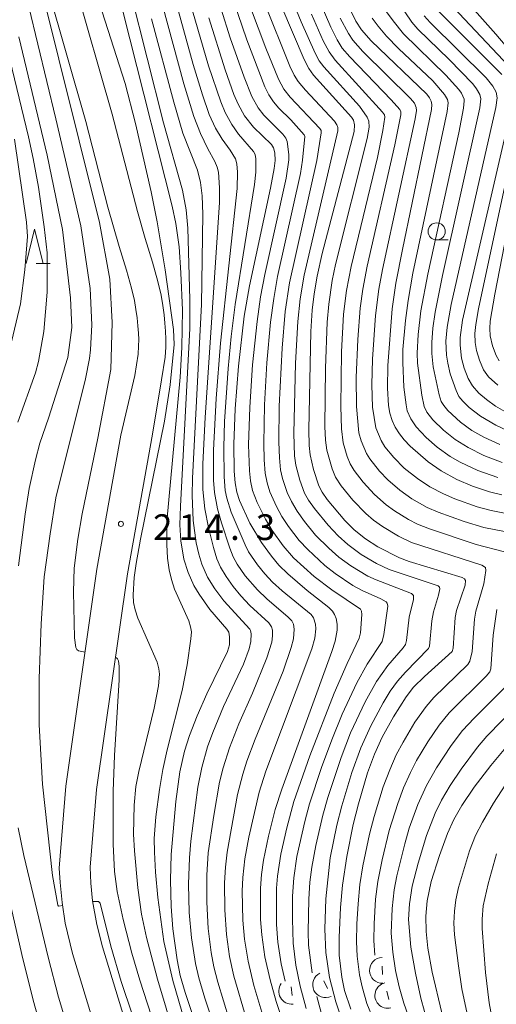
# Model space of a CAD drawing. Units: millimetres. Extents: x -72000 to -70000, y 21000 to 22500.
# Drawn here: x -70207 to -70137, y 21609 to 21752 of the extents above; entities that cross this region are included whole.
import ezdxf

# ---------------------------------------------------------------- set-up
doc = ezdxf.new("R2010")
doc.units = ezdxf.units.MM
for name, color, linetype, lineweight in [('210100_道路縁（街区線）', 7, 'Continuous', 15), ('633100_広葉樹林', 7, 'Continuous', 9), ('633200_針葉樹林', 7, 'Continuous', 9), ('710100_等高線（計曲線）', 7, 'Continuous', 20), ('710200_等高線（主曲線）', 7, 'Continuous', 9), ('721200_露岩', 7, 'Continuous', 9), ('731200_図化機測定による標高点', 7, 'Continuous', 20), ('731207_図化機測定による標高点（注記）', 7, 'Continuous', 20)]:
    doc.layers.add(name, color=color, linetype=linetype, lineweight=lineweight)
doc.styles.add('Style-WORKING', font='txt')

msp = doc.modelspace()

# ---------------------------------------------------------------- linework, layer by layer
at = {"layer": '210100_道路縁（街区線）', "flags": 128}
for points in [[(-70215.54, 21987.48), (-70199.75, 21954.73), (-70191.35, 21938.96), (-70189.49, 21935.45), (-70188.12, 21932.11), (-70187.41, 21929.54), (-70185.09, 21909.62), (-70185.14, 21903.47), (-70185.69, 21898.64), (-70187.02, 21893.16), (-70190.79, 21883.65), (-70194.1, 21875.31), (-70194.84, 21873.12), (-70195.21, 21871.36), (-70196.75, 21861.34), (-70198.73, 21833.99), (-70203.12, 21811.11), (-70204, 21803.4), (-70204.28, 21799.68), (-70204.1, 21787.72), (-70203.54, 21782.56), (-70199.03, 21757.9), (-70193.53, 21738.67), (-70189.85, 21724.45)], [(-70194.16, 21725.13), (-70197.39, 21737.61), (-70202.94, 21757.01), (-70207.54, 21782.29), (-70208.1, 21787.39), (-70208.23, 21800.53), (-70208, 21803.64), (-70207.07, 21811.71), (-70202.7, 21834.51), (-70200.73, 21861.79), (-70199.11, 21872.35), (-70198.68, 21874.08), (-70197.83, 21876.64), (-70194.53, 21885.06), (-70190.85, 21894.38), (-70189.67, 21899.23), (-70189.29, 21904.05), (-70189.61, 21909.48), (-70191.82, 21928.52), (-70192.5, 21931.04), (-70193.62, 21933.63), (-70203.32, 21952.92), (-70219.27, 21986.02)], [(-70192.26, 21691.85), (-70190.22, 21700.55), (-70189.75, 21703.68), (-70189.66, 21704.84), (-70189.65, 21705.78), (-70189.69, 21706.74), (-70189.78, 21707.8), (-70189.9, 21708.95), (-70190.05, 21710.16), (-70190.27, 21711.49), (-70190.69, 21713.29), (-70191.43, 21715.92), (-70192.52, 21719.38), (-70194.16, 21725.13)], [(-70187.66, 21692), (-70186.31, 21699.92), (-70185.81, 21703.23), (-70185.7, 21704.67), (-70185.69, 21705.86), (-70185.74, 21706.99), (-70185.83, 21708.16), (-70185.96, 21709.4), (-70186.13, 21710.74), (-70186.39, 21712.26), (-70186.85, 21714.27), (-70187.64, 21717.06), (-70188.73, 21720.52), (-70189.85, 21724.45)], [(-70158.58, 21540.08), (-70160.54, 21541.74), (-70170.79, 21550.27), (-70177.31, 21556.77), (-70179.4, 21559.57), (-70180.34, 21561.04), (-70181.47, 21563.13), (-70186.55, 21575.49), (-70190, 21585.67), (-70199.34, 21616.18), (-70200.39, 21620.64), (-70200.82, 21623.63), (-70201.14, 21626.56), (-70201.25, 21628.66), (-70200.27, 21640.62), (-70195.76, 21672.3), (-70192.26, 21691.85)], [(-70187.66, 21692), (-70191.31, 21671.59), (-70195.8, 21640.12), (-70196.72, 21628.82), (-70196.65, 21626.45), (-70196.39, 21623.89), (-70195.75, 21620.43), (-70194.94, 21617.19), (-70185.72, 21587.05), (-70182.34, 21577.06), (-70177.47, 21565.24), (-70176.31, 21563.07), (-70175.43, 21561.68), (-70173.8, 21559.63), (-70167.75, 21553.6), (-70157.65, 21545.18), (-70155.46, 21543.32)]]:
    msp.add_lwpolyline(points, dxfattribs=at)
at = {"layer": '633100_広葉樹林'}
msp.add_line((-70146.16, 21720.32), (-70144.49, 21720.32), dxfattribs=at)
msp.add_circle((-70146.16, 21721.57), 1.25, dxfattribs=at)
at = {"layer": '633200_針葉樹林'}
msp.add_line((-70204.64, 21716.89), (-70202.56, 21716.89), dxfattribs=at)
at = {"layer": '633200_針葉樹林', "flags": 128}
msp.add_lwpolyline([(-70206.1, 21716.89), (-70204.85, 21721.89), (-70203.6, 21716.89)], dxfattribs=at)
at = {"layer": '710100_等高線（計曲線）', "flags": 128}
for points in [[(-70170.13, 21572.46), (-70182.86, 21610.5), (-70183.58, 21612.99), (-70184.03, 21615.3), (-70184.67, 21619.82), (-70184.92, 21623.08), (-70185.01, 21626.9), (-70184.91, 21630.65), (-70184.25, 21638.37), (-70183.66, 21642.69), (-70182.95, 21645.73), (-70182.24, 21647.99), (-70181.11, 21650.9), (-70179.7, 21654.1), (-70176.71, 21660.26), (-70176.42, 21661.22), (-70176.41, 21662.42), (-70176.52, 21663.08), (-70176.8, 21663.51), (-70179.26, 21666.41), (-70180.82, 21668.62), (-70181.61, 21669.92), (-70182.45, 21671.79), (-70183.07, 21673.72), (-70183.51, 21676.43), (-70183.63, 21678.74), (-70183.57, 21681.49), (-70182.19, 21707.41), (-70182.17, 21711.65), (-70182.47, 21722.03), (-70182.74, 21724.7), (-70183.28, 21727.57), (-70186.03, 21737.42), (-70190.79, 21756.34)], [(-70158.71, 21608.08), (-70159.6, 21610.78), (-70160.02, 21612.74), (-70160.37, 21615.96), (-70160.41, 21618.55), (-70160.18, 21622.9), (-70159.88, 21626.17), (-70159.25, 21630.35), (-70158.34, 21635.02), (-70157.58, 21638.02), (-70156.23, 21642.57), (-70155.24, 21645.28), (-70154.12, 21647.76), (-70152.48, 21650.72), (-70150.62, 21653.67), (-70149.54, 21655.04), (-70147.92, 21656.62), (-70143.9, 21660.29), (-70143.77, 21660.77), (-70143.45, 21665.25), (-70143.26, 21666.23), (-70142, 21669.96), (-70141.95, 21670.62), (-70142.07, 21670.87), (-70142.44, 21671.09), (-70150.18, 21673.39), (-70151.56, 21673.92), (-70154.75, 21675.56), (-70156.56, 21676.71), (-70158.19, 21678), (-70159.58, 21679.39), (-70162.13, 21682.46), (-70162.89, 21683.53), (-70163.38, 21684.45), (-70164.16, 21686.83), (-70164.61, 21688.97), (-70164.76, 21690.35), (-70164.82, 21692.63), (-70164.51, 21706.97), (-70164.32, 21710.07), (-70164.04, 21712.48), (-70163.61, 21715.06), (-70162.85, 21718.36), (-70158.22, 21736.14), (-70158.15, 21737.1), (-70158.29, 21737.78), (-70158.6, 21738.25), (-70164.12, 21744.35), (-70164.83, 21745.34), (-70165.5, 21746.67), (-70168.78, 21754.31)], [(-70179.4, 21752.75), (-70177.04, 21745.17), (-70175.76, 21741.57), (-70175.15, 21740.12), (-70174.22, 21738.45), (-70172.92, 21736.8), (-70170.29, 21734.25), (-70169.98, 21733.78), (-70169.76, 21733.02), (-70169.74, 21731.94), (-70169.87, 21730.76), (-70170.42, 21727.88), (-70173.5, 21713.65), (-70174.26, 21709.2), (-70175.1, 21701.9), (-70175.59, 21695.66), (-70175.78, 21690.53), (-70175.73, 21686.6), (-70175.59, 21684.86), (-70175.35, 21683.51), (-70174.96, 21682.31), (-70173.42, 21678.99), (-70171.73, 21676.18), (-70170.28, 21674.16), (-70169.18, 21672.85), (-70167.88, 21671.58), (-70165.07, 21669.19), (-70161.89, 21666.69), (-70161.34, 21666.13), (-70161.05, 21665.69), (-70160.83, 21665.1), (-70160.67, 21664.26), (-70160.68, 21663.37), (-70160.98, 21661.76), (-70161.44, 21660.28), (-70168.76, 21640.2), (-70169.72, 21637.21), (-70170.73, 21633.34), (-70171.45, 21629.84), (-70171.75, 21627.74), (-70171.89, 21625.72), (-70171.85, 21621.16), (-70171.69, 21618.94), (-70171.22, 21615.71), (-70170.47, 21612.34), (-70169.59, 21609.2), (-70168.23, 21605.09)], [(-70136.65, 21683.12), (-70138.45, 21683.56), (-70140.92, 21684.39), (-70143.21, 21685.38), (-70145.48, 21686.62), (-70147.41, 21687.96), (-70150.01, 21690.22), (-70150.92, 21691.16), (-70151.59, 21692.01), (-70152.2, 21692.99), (-70152.66, 21694), (-70152.98, 21695.03), (-70153.17, 21696.15), (-70153.34, 21698.71), (-70153.29, 21701.99), (-70152.64, 21710.26), (-70152.11, 21714.03), (-70151.16, 21718.94), (-70146.92, 21739.37), (-70146.87, 21740.07), (-70146.97, 21740.55), (-70147.2, 21741.04), (-70147.6, 21741.58), (-70155.72, 21749.37), (-70157.12, 21750.97), (-70157.97, 21752.27), (-70158.84, 21754.05)], [(-70136.63, 21744.48), (-70146.11, 21753.97)], [(-70207.14, 21749.97), (-70203.03, 21732.68), (-70200.79, 21721.86), (-70199.59, 21711.9), (-70199.41, 21707.56), (-70199.99, 21703.15), (-70202.82, 21694.34), (-70204.07, 21690.69), (-70204.74, 21688.24), (-70205.64, 21684.05), (-70206.24, 21680.31), (-70207.22, 21672.75)], [(-70135.17, 21694.72), (-70137.55, 21696.08), (-70138.88, 21697.02), (-70139.98, 21697.96), (-70140.91, 21699.02), (-70141.57, 21700.09), (-70142.16, 21701.61), (-70142.52, 21703.07), (-70142.75, 21704.99), (-70142.73, 21706.08), (-70142.37, 21708.6), (-70135.1, 21740.18)], [(-70145.39, 21607.54), (-70146.79, 21613.49), (-70147.44, 21616.96), (-70147.7, 21619.43), (-70147.72, 21621.67), (-70147.54, 21623.88), (-70146.94, 21626.7), (-70145.76, 21630.48), (-70144.59, 21633.69), (-70143.65, 21635.77), (-70142.47, 21637.81), (-70140.66, 21640.46), (-70138.23, 21643.64), (-70136.28, 21645.98)], [(-70207.24, 21634.52), (-70206.4, 21630.5), (-70202.87, 21615.68), (-70201.34, 21609.83), (-70195, 21588.74), (-70188.97, 21569.13), (-70187.59, 21565.22), (-70186.49, 21562.68), (-70185.07, 21559.76), (-70181.83, 21554.04), (-70179.68, 21550.44), (-70178.42, 21548.54), (-70177.29, 21547.05), (-70165.38, 21533.29), (-70164.18, 21531.76), (-70162.64, 21529.4)]]:
    msp.add_lwpolyline(points, dxfattribs=at)
at = {"layer": '710200_等高線（主曲線）', "flags": 128}
for points in [[(-70182.94, 21606.22), (-70184.66, 21612.26), (-70185.97, 21617.95), (-70186.84, 21624.38), (-70187.2, 21628.06), (-70187.37, 21630.98), (-70187.38, 21632.98), (-70187.14, 21636.16), (-70186.63, 21640.11), (-70186.13, 21643.04), (-70185.49, 21645.91), (-70183.33, 21654.56), (-70182.59, 21658.31), (-70182.02, 21662.11), (-70181.97, 21663.13), (-70182.08, 21663.88), (-70182.35, 21664.76), (-70184.44, 21669.38), (-70184.89, 21670.78), (-70185.2, 21672.2), (-70185.44, 21673.91), (-70185.57, 21675.9), (-70185.55, 21679.26), (-70183.59, 21700.31), (-70183.35, 21704.61), (-70183.25, 21710.09), (-70183.48, 21715.53), (-70183.77, 21719.34), (-70184.23, 21722.74), (-70184.76, 21725.23), (-70197.15, 21774.16)], [(-70173.95, 21606.77), (-70175.75, 21612.91), (-70176.4, 21615.77), (-70176.85, 21618.97), (-70177.1, 21622.59), (-70177.12, 21626.49), (-70176.99, 21628.78), (-70176.75, 21630.99), (-70175.21, 21639.38), (-70174.47, 21642.36), (-70173.85, 21644.28), (-70172.64, 21647.48), (-70168.58, 21657.39), (-70167.38, 21660.83), (-70167.06, 21662.11), (-70166.94, 21663.52), (-70167.08, 21664.24), (-70167.31, 21664.72), (-70167.82, 21665.26), (-70170.96, 21667.95), (-70172.3, 21669.25), (-70174.11, 21671.32), (-70175.26, 21673.01), (-70175.84, 21674.07), (-70176.37, 21675.34), (-70177.59, 21679.05), (-70178.15, 21681.09), (-70178.6, 21683.45), (-70178.73, 21685.25), (-70178.72, 21689.65), (-70178.35, 21697.18), (-70177.73, 21705.28), (-70175.29, 21727.81), (-70175.24, 21730.22), (-70175.34, 21731.41), (-70175.54, 21732.15), (-70176.28, 21733.43), (-70177.49, 21735.03), (-70178.43, 21736.65), (-70179.37, 21738.64), (-70180.35, 21741.51), (-70181.7, 21745.92), (-70186.97, 21764.98)], [(-70187.76, 21760.36), (-70183.08, 21743.08), (-70181.63, 21738.32), (-70180.63, 21735.85), (-70179.55, 21733.62), (-70178.53, 21731.79), (-70178.18, 21730.96), (-70178.02, 21730.19), (-70177.85, 21727.94), (-70177.88, 21725.8), (-70179.95, 21694.4), (-70180.27, 21687.63), (-70180.27, 21683.9), (-70179.98, 21681.08), (-70179.48, 21678.36), (-70178.75, 21675.43), (-70178.23, 21673.81), (-70177.71, 21672.59), (-70176.88, 21671.2), (-70175.88, 21669.76), (-70174.75, 21668.4), (-70173.41, 21667), (-70170.66, 21664.43), (-70170.26, 21663.89), (-70170.12, 21663.38), (-70170.11, 21662.55), (-70170.24, 21661.61), (-70170.93, 21659.32), (-70173.05, 21654.21), (-70175.04, 21649.73), (-70176.41, 21646.22), (-70177.34, 21643.3), (-70177.85, 21641.2), (-70178.71, 21636.34), (-70179.5, 21630.87), (-70179.72, 21627.65), (-70179.73, 21623.7), (-70179.51, 21619.83), (-70179.07, 21616.33), (-70178.68, 21614.27), (-70178.11, 21612.04), (-70176.45, 21606.59)], [(-70197.49, 21660.15), (-70198.43, 21660.37), (-70198.69, 21660.55), (-70198.85, 21660.87), (-70199.03, 21662.25), (-70199.18, 21668.97), (-70199.08, 21672.45), (-70198.56, 21676.64), (-70197.9, 21680.36), (-70195.64, 21691.42), (-70193.72, 21701.44), (-70193.55, 21708.28), (-70193.87, 21714.61), (-70195.4, 21722.89), (-70204.27, 21758.66)], [(-70168.28, 21612.16), (-70168.88, 21614.71), (-70169.36, 21617.87), (-70169.53, 21620.41), (-70169.54, 21625.73), (-70169.4, 21627.5), (-70168.9, 21630.7), (-70168.05, 21634.52), (-70166.99, 21638.39), (-70164.69, 21645.02), (-70161.13, 21654.18), (-70159.21, 21658.52), (-70157.45, 21662.21), (-70157.29, 21662.98), (-70157.06, 21665.67), (-70157.11, 21666.16), (-70157.26, 21666.46), (-70161.45, 21669.26), (-70164.06, 21671.23), (-70167.07, 21673.96), (-70168.57, 21675.7), (-70170.16, 21677.94), (-70171.16, 21679.6), (-70172.37, 21682.03), (-70173.02, 21683.77), (-70173.34, 21685.19), (-70173.49, 21686.64), (-70173.61, 21690.41), (-70173.45, 21695.94), (-70173.03, 21702.12), (-70172.38, 21708.42), (-70171.85, 21712), (-70171.24, 21715.29), (-70168.13, 21729.34), (-70167.73, 21732.01), (-70167.73, 21732.77), (-70167.98, 21734.71), (-70168.19, 21735.19), (-70168.63, 21735.78), (-70171.4, 21738.54), (-70172.21, 21739.62), (-70173.16, 21741.27), (-70174.28, 21744.07), (-70176.29, 21749.82), (-70178.91, 21758.22)], [(-70167.39, 21755.75), (-70165.94, 21752.14), (-70163.91, 21747.56), (-70163.31, 21746.47), (-70162.64, 21745.57), (-70157.42, 21739.82), (-70156.29, 21738.26), (-70156.05, 21737.65), (-70156.03, 21736.77), (-70156.31, 21735.12), (-70160.92, 21716.76), (-70161.42, 21714.4), (-70161.92, 21710.95), (-70162.14, 21708.31), (-70162.4, 21701.62), (-70162.47, 21693.08), (-70162.39, 21691.12), (-70162.19, 21689.63), (-70161.43, 21686.94), (-70160.91, 21685.7), (-70160.08, 21684.43), (-70158.4, 21682.36), (-70156.5, 21680.41), (-70155.37, 21679.44), (-70154.07, 21678.5), (-70151.73, 21677.12), (-70149.81, 21676.19), (-70139.58, 21672.88), (-70139.05, 21672.55), (-70138.97, 21672.11), (-70139.26, 21670.16), (-70140.46, 21666.15), (-70140.63, 21665), (-70140.98, 21660.26), (-70141.32, 21658.88), (-70141.6, 21658.39), (-70146.55, 21653.57), (-70147.7, 21652.26), (-70149.32, 21649.96), (-70151.07, 21647.06), (-70152.05, 21645.2), (-70153.01, 21643.01), (-70153.95, 21640.54), (-70155.29, 21636.2), (-70155.96, 21633.62), (-70156.92, 21628.97), (-70157.35, 21626.25), (-70157.64, 21623.47), (-70157.82, 21620.51), (-70157.86, 21617.88), (-70157.77, 21615.81), (-70157.42, 21613.08), (-70157.05, 21611.35), (-70156.33, 21608.9), (-70155.44, 21606.68)], [(-70133.97, 21746.19), (-70137.51, 21750.34), (-70142.59, 21756.08)], [(-70205.7, 21754.32), (-70201.77, 21738.02), (-70198.1, 21722.37), (-70196.73, 21713.26), (-70196.48, 21707.92), (-70196.67, 21704.31), (-70196.85, 21703.04), (-70197.41, 21700.06), (-70201.76, 21682.69), (-70202.59, 21677.45), (-70203.45, 21671.17), (-70203.9, 21664.3), (-70204.19, 21656.35), (-70204.19, 21649.56), (-70203.7, 21640.92), (-70202.25, 21627.59), (-70201.47, 21623.25), (-70201.35, 21623.13), (-70200.75, 21623.19)], [(-70165.22, 21608.18), (-70166.08, 21611.42), (-70166.74, 21614.49), (-70167.09, 21617.73), (-70167.2, 21621.2), (-70167.2, 21624.56), (-70167.02, 21627.26), (-70166.55, 21630.34), (-70165.41, 21635.44), (-70164.71, 21638.05), (-70162.95, 21643.33), (-70161.47, 21647.4), (-70159.95, 21651.1), (-70157.82, 21655.72), (-70156.3, 21658.42), (-70154.11, 21661.75), (-70153.89, 21662.75), (-70153.3, 21666.86), (-70153.37, 21667.32), (-70153.51, 21667.52), (-70154.29, 21667.97), (-70157.04, 21669.18), (-70158.4, 21669.92), (-70160.97, 21671.66), (-70162.48, 21672.84), (-70164.98, 21675.13), (-70166.23, 21676.48), (-70167.79, 21678.5), (-70168.74, 21679.96), (-70169.55, 21681.42), (-70170.5, 21683.59), (-70170.91, 21684.88), (-70171.17, 21686.31), (-70171.34, 21688.22), (-70171.4, 21690.62), (-70171.28, 21696.24), (-70170.94, 21702.41), (-70170.4, 21708.32), (-70169.94, 21711.78), (-70169.37, 21715), (-70166.05, 21730), (-70165.74, 21731.95), (-70165.42, 21735.41), (-70165.52, 21735.67), (-70167.47, 21737.84), (-70169.21, 21739.56), (-70169.99, 21740.49), (-70170.66, 21741.5), (-70171.26, 21742.66), (-70173.89, 21749.5), (-70175.83, 21755.2)], [(-70173.31, 21754.25), (-70171.1, 21748.32), (-70169.26, 21743.78), (-70168.45, 21742.33), (-70167.54, 21741.14), (-70163.2, 21736.59), (-70163.03, 21736.29), (-70163, 21735.93), (-70163.64, 21731.92), (-70167.63, 21714.07), (-70168.25, 21709.9), (-70168.73, 21704.51), (-70169.13, 21696.06), (-70169.2, 21690.8), (-70169.12, 21688.53), (-70168.93, 21686.8), (-70168.67, 21685.51), (-70167.97, 21683.48), (-70167.36, 21682.15), (-70166.52, 21680.75), (-70165.45, 21679.22), (-70163.84, 21677.25), (-70161.92, 21675.36), (-70160.43, 21674.05), (-70158.68, 21672.77), (-70156.19, 21671.27), (-70155, 21670.71), (-70149.83, 21668.74), (-70149.52, 21668.45), (-70149.54, 21667.87), (-70150.19, 21665.28), (-70150.54, 21661.89), (-70150.7, 21661.31), (-70151.04, 21660.79), (-70153.27, 21658.22), (-70154.93, 21655.9), (-70156.58, 21652.92), (-70158.72, 21648.38), (-70160.08, 21644.82), (-70162.05, 21638.97), (-70162.77, 21636.4), (-70163.79, 21631.97), (-70164.37, 21628.8), (-70164.67, 21626.61), (-70164.82, 21624.12), (-70164.93, 21619.34), (-70164.85, 21617.42), (-70164.34, 21613.39)], [(-70171.35, 21755.02), (-70167.6, 21745.69), (-70166.97, 21744.35), (-70166.36, 21743.43), (-70165.29, 21742.17), (-70161.09, 21737.66), (-70160.71, 21737.12), (-70160.59, 21736.73), (-70160.6, 21736.25), (-70165.48, 21715.18), (-70166.07, 21711.75), (-70166.4, 21708.42), (-70166.75, 21702.32), (-70167.02, 21692.07), (-70166.89, 21688.84), (-70166.72, 21687.47), (-70166.14, 21685.26), (-70165.43, 21683.38), (-70164.86, 21682.35), (-70164.01, 21681.12), (-70162.02, 21678.71), (-70160.52, 21677.14), (-70159.12, 21675.87), (-70157.16, 21674.43), (-70154.95, 21673.11), (-70153.09, 21672.21), (-70145.94, 21669.83), (-70145.76, 21669.67), (-70145.71, 21669.42), (-70145.89, 21668.49), (-70146.63, 21666.05), (-70146.87, 21664.72), (-70147.19, 21661.04), (-70147.33, 21660.69), (-70150.73, 21657.27), (-70151.88, 21655.92), (-70152.93, 21654.49), (-70153.97, 21652.8), (-70155.77, 21649.4), (-70157.22, 21646.23), (-70158.56, 21642.59), (-70160.02, 21637.76), (-70160.74, 21634.94), (-70161.72, 21630.18), (-70162.32, 21624.16), (-70162.5, 21619.74), (-70162.32, 21616.35)], [(-70132.75, 21677.09), (-70139.27, 21678.38), (-70142.16, 21679.25), (-70145.95, 21680.59), (-70147.56, 21681.3), (-70149.79, 21682.57), (-70151.55, 21683.8), (-70153.29, 21685.34), (-70154.48, 21686.58), (-70155.93, 21688.36), (-70156.41, 21689.15), (-70157.17, 21691.01), (-70157.51, 21692.2), (-70157.87, 21696.03), (-70157.89, 21700.27), (-70157.68, 21705.78), (-70157.32, 21710.35), (-70156.93, 21713.16), (-70156.3, 21716.49), (-70152.24, 21734.19), (-70151.39, 21738.59), (-70151.4, 21739.01), (-70151.55, 21739.34), (-70152.8, 21740.79), (-70158.84, 21747.04), (-70159.93, 21748.33), (-70160.69, 21749.51), (-70161.61, 21751.35), (-70163.01, 21754.63)], [(-70136.94, 21690.45), (-70139.28, 21691.53), (-70141.02, 21692.53), (-70142.7, 21693.75), (-70144.52, 21695.45), (-70145.12, 21696.15), (-70145.5, 21696.77), (-70145.81, 21697.71), (-70146.68, 21701.81), (-70146.87, 21703.75), (-70146.87, 21705.34), (-70146.7, 21707.46), (-70146.37, 21709.8), (-70145.31, 21715.13), (-70139.85, 21739.61), (-70139.71, 21740.92), (-70139.85, 21741.54), (-70140.33, 21742.39), (-70140.88, 21743.1), (-70144.35, 21746.63), (-70148.9, 21751.06), (-70149.77, 21752.1), (-70151.85, 21755.11)], [(-70134.86, 21744.83), (-70143.68, 21754.24)], [(-70181.87, 21595.55), (-70186.89, 21612.45), (-70188.52, 21618.53), (-70189.25, 21621.96), (-70189.78, 21625.76), (-70190.28, 21631.18), (-70190.4, 21633.6), (-70190.31, 21637.83), (-70190.05, 21640.55), (-70189.62, 21642.75), (-70187.4, 21651.98), (-70186.78, 21655.28), (-70186.64, 21656.95), (-70186.7, 21657.74), (-70186.96, 21658.71), (-70189.8, 21665.13), (-70190.19, 21666.37), (-70190.4, 21667.42), (-70190.47, 21668.55), (-70190.31, 21671.09), (-70190.04, 21673.13), (-70189.38, 21676.67), (-70185.89, 21693.89), (-70185.06, 21699.16), (-70184.47, 21705.05), (-70184.58, 21707.25), (-70185.8, 21715.94), (-70186.96, 21722.98), (-70187.83, 21727.36), (-70190.12, 21737.31), (-70191.61, 21743.13), (-70195.01, 21753.62)], [(-70171.52, 21607.13), (-70172.83, 21611.53), (-70173.69, 21615.07), (-70174.21, 21618.29), (-70174.43, 21621.07), (-70174.53, 21625.31), (-70174.47, 21627.31), (-70174.18, 21629.99), (-70173.59, 21633.16), (-70172.08, 21639.73), (-70171.11, 21642.83), (-70164.36, 21660.65), (-70163.95, 21662.22), (-70163.79, 21663.57), (-70163.85, 21664.27), (-70164.14, 21665.16), (-70164.47, 21665.65), (-70168.71, 21669.11), (-70170.12, 21670.4), (-70171.24, 21671.58), (-70172.32, 21672.91), (-70173.61, 21674.82), (-70174.13, 21675.81), (-70176.14, 21680.58), (-70176.8, 21682.63), (-70177.03, 21683.78), (-70177.18, 21685.77), (-70177.24, 21690.06), (-70177.11, 21693.85), (-70176.6, 21701.56), (-70176.16, 21706.22), (-70175.57, 21710.89), (-70172.73, 21728.4), (-70172.56, 21730.22), (-70172.56, 21732.16), (-70172.66, 21732.79), (-70172.89, 21733.25), (-70175.09, 21735.78), (-70176.08, 21737.18), (-70177.03, 21738.91), (-70177.68, 21740.5), (-70179.45, 21745.73), (-70181.81, 21753.74)], [(-70164.44, 21753.28), (-70162.73, 21749.39), (-70161.86, 21747.77), (-70160.96, 21746.55), (-70154.04, 21738.98), (-70153.79, 21738.59), (-70153.74, 21738.25), (-70154, 21736.29), (-70154.78, 21732.37), (-70158.66, 21716.45), (-70159.32, 21712.96), (-70159.74, 21709.49), (-70160.05, 21703.98), (-70160.17, 21696.02), (-70160.06, 21692.74), (-70159.81, 21690.73), (-70159.2, 21688.7), (-70158.76, 21687.65), (-70158.21, 21686.68), (-70156.88, 21684.96), (-70155.21, 21683.18), (-70153.53, 21681.68), (-70152.32, 21680.79), (-70150.29, 21679.55), (-70148.94, 21678.87), (-70147.19, 21678.15), (-70140.4, 21675.86), (-70136.24, 21674.83)], [(-70160.23, 21752.7), (-70159.05, 21750.43), (-70158.41, 21749.49), (-70156.92, 21747.8), (-70149.97, 21740.96), (-70149.4, 21740.27), (-70149.14, 21739.66), (-70149.12, 21739.19), (-70149.3, 21738.01), (-70154.08, 21716.01), (-70154.6, 21713.16), (-70155.07, 21709.32), (-70155.53, 21702.95), (-70155.64, 21699.18), (-70155.52, 21695.94), (-70155.06, 21692.9), (-70154.27, 21691.04), (-70153.71, 21690.12), (-70152.43, 21688.57), (-70150.88, 21687.04), (-70148.95, 21685.49), (-70147.15, 21684.3), (-70145.16, 21683.26), (-70143.49, 21682.54), (-70140.24, 21681.39), (-70138.21, 21680.82), (-70128.21, 21678.85)], [(-70155.56, 21752.67), (-70154.71, 21751.51), (-70153.47, 21750.05), (-70151.74, 21748.27), (-70146.74, 21743.52), (-70144.99, 21741.56), (-70144.58, 21740.8), (-70144.48, 21740.33), (-70144.62, 21739.09), (-70149.62, 21715.48), (-70150.34, 21711.5), (-70150.73, 21708.58), (-70151.09, 21704.32), (-70151.12, 21702.43), (-70150.93, 21698.82), (-70150.63, 21696.26), (-70150.44, 21695.4), (-70149.95, 21694.23), (-70149.15, 21693.03), (-70147.69, 21691.48), (-70146.07, 21690.07), (-70144.17, 21688.72), (-70142.74, 21687.88), (-70140.15, 21686.68), (-70137.22, 21685.64)], [(-70153.64, 21753.82), (-70152.52, 21752.28), (-70151, 21750.42), (-70144.83, 21744.36), (-70142.92, 21742.3), (-70142.51, 21741.72), (-70142.16, 21740.89), (-70142.12, 21740.6), (-70142.22, 21739.56), (-70142.94, 21735.95), (-70147.45, 21715.35), (-70148.46, 21710), (-70148.87, 21706.52), (-70149, 21703.8), (-70148.95, 21702.35), (-70148.33, 21697.69), (-70147.97, 21696.03), (-70147.57, 21695.19), (-70146.7, 21694.06), (-70145.16, 21692.56), (-70143.45, 21691.21), (-70141.58, 21690.02), (-70139.27, 21688.88), (-70136.6, 21687.85)], [(-70147.96, 21753.05), (-70147.09, 21752.04), (-70138.92, 21743.97), (-70137.94, 21742.77), (-70137.48, 21741.88), (-70137.33, 21741.07), (-70137.5, 21739.67), (-70144.04, 21710.9), (-70144.62, 21707.59), (-70144.81, 21705.54), (-70144.74, 21703.52), (-70144.55, 21702.33), (-70144.17, 21700.8), (-70143.33, 21698.34), (-70142.91, 21697.49), (-70142.33, 21696.78), (-70141.39, 21695.88), (-70139.78, 21694.63), (-70137.5, 21693.29), (-70135.55, 21692.37)], [(-70170.43, 21581.11), (-70179.99, 21609.67), (-70180.88, 21612.65), (-70181.36, 21614.75), (-70181.95, 21618.49), (-70182.27, 21622.16), (-70182.38, 21626.33), (-70182.25, 21630.17), (-70182.04, 21632.58), (-70181, 21640.48), (-70180.44, 21643.34), (-70179.59, 21646.34), (-70178.83, 21648.47), (-70177.26, 21652.25), (-70174.36, 21658.4), (-70173.54, 21660.67), (-70173.29, 21661.71), (-70173.25, 21662.84), (-70173.33, 21663.34), (-70173.45, 21663.55), (-70177.24, 21667.67), (-70178.55, 21669.42), (-70179.6, 21671.13), (-70180.43, 21673), (-70180.89, 21674.47), (-70181.25, 21676.14), (-70181.68, 21679.36), (-70181.86, 21683.04), (-70181.79, 21685.54), (-70180.48, 21710.92), (-70180.31, 21724.07), (-70180.4, 21726.78), (-70180.65, 21728.7), (-70181.07, 21730.49), (-70183.19, 21735.89), (-70184.54, 21740.41), (-70187.78, 21752.57)], [(-70209.47, 21750.88), (-70205.72, 21735.39), (-70205.07, 21732.23), (-70204.3, 21728.04), (-70203.45, 21722.24), (-70203.02, 21718.44), (-70203.03, 21712.69), (-70203.5, 21706.98), (-70204.3, 21702.6), (-70204.74, 21700.95), (-70207.31, 21693.75)], [(-70137.23, 21699.13), (-70138.57, 21700.36), (-70139.3, 21701.35), (-70139.92, 21702.78), (-70140.34, 21704.21), (-70140.52, 21705.38), (-70140.57, 21706.67), (-70140.46, 21708), (-70140.05, 21710.26), (-70133.87, 21739.11)], [(-70137.01, 21702.67), (-70137.46, 21703.44), (-70138.02, 21704.85), (-70138.33, 21706.32), (-70138.41, 21707.38), (-70138.35, 21708.49), (-70137.68, 21712.42), (-70132.51, 21738.9)], [(-70208.86, 21702.79), (-70206.91, 21710.98), (-70206.26, 21715.98), (-70205.91, 21720.82), (-70206.04, 21722.92), (-70207.77, 21735.02)], [(-70137.37, 21666.38), (-70137.92, 21662.64), (-70138.25, 21657.74), (-70138.41, 21657.29), (-70138.92, 21656.66), (-70144.31, 21651.34), (-70145.81, 21649.51), (-70147.47, 21647.08), (-70149.09, 21644.38), (-70150, 21642.61), (-70150.98, 21640.36), (-70151.83, 21638.1), (-70153.07, 21634.15), (-70154.12, 21629.88), (-70154.74, 21626.71), (-70155.07, 21624.12), (-70155.3, 21620.51), (-70155.31, 21618.1), (-70155.17, 21615.95)], [(-70193.05, 21659.42), (-70192.75, 21659.22), (-70192.62, 21658.9), (-70192.53, 21658.08), (-70192.53, 21656.11), (-70193.21, 21645.07), (-70193.36, 21639.88), (-70193.38, 21632.15), (-70193.18, 21628.18), (-70192.82, 21625.27), (-70191.94, 21621.17), (-70190.68, 21616.25), (-70189.51, 21612.29), (-70185.57, 21600.13)], [(-70152.78, 21619.16), (-70152.67, 21622.79), (-70152.37, 21625.51), (-70151.99, 21627.55), (-70150.82, 21632.21), (-70150.15, 21634.49), (-70148.89, 21637.95), (-70147.64, 21640.73), (-70146.18, 21643.28), (-70144.05, 21646.54), (-70142.37, 21648.73), (-70140.69, 21650.52), (-70135.53, 21655.7)], [(-70134.39, 21652.42), (-70138.84, 21647.91), (-70140.2, 21646.33), (-70142.59, 21643.11), (-70144.19, 21640.7), (-70145.43, 21638.59), (-70146.36, 21636.67), (-70147.64, 21633.41), (-70148.86, 21629.38), (-70149.72, 21626.01), (-70150.1, 21623.47), (-70150.25, 21621.16), (-70149.93, 21617.13), (-70149.27, 21613.31), (-70148.47, 21609.7), (-70147.38, 21605.77)], [(-70136.07, 21640.91), (-70137.86, 21638.13), (-70139.49, 21635.37), (-70140.51, 21633.4), (-70141.38, 21631.2), (-70142.97, 21625.81), (-70143.37, 21624.03), (-70143.56, 21622.4), (-70143.63, 21620.62), (-70143.54, 21618.91), (-70142.99, 21614.41), (-70142.46, 21611.06), (-70141.42, 21606.02)], [(-70137.43, 21630.74), (-70138.64, 21626.36), (-70139.36, 21623.14), (-70139.53, 21621.22), (-70139.53, 21619.83), (-70139.02, 21613.41), (-70138.48, 21608.99), (-70137.96, 21606.13)], [(-70209.6, 21628.7), (-70206.72, 21616.04), (-70205.08, 21609.4), (-70200.46, 21592.97), (-70198.64, 21587.03), (-70194.19, 21573.27), (-70191.95, 21566.86), (-70190.38, 21562.98), (-70189.22, 21560.46), (-70187.74, 21557.59), (-70183.89, 21550.97), (-70182.2, 21548.29), (-70180.88, 21546.42), (-70178.87, 21543.93), (-70168.46, 21531.55)], [(-70175.27, 21561.48), (-70174.51, 21562.07), (-70174.55, 21562.41), (-70175.05, 21563.55), (-70177.41, 21568.21), (-70178.13, 21569.94), (-70182.44, 21583.1), (-70192.2, 21612.1), (-70193.74, 21617.27), (-70195.29, 21623.53), (-70195.53, 21623.8), (-70196.37, 21623.77)], [(-70152.78, 21619.16), (-70152.57, 21616.38), (-70152.17, 21613.74), (-70151.65, 21611.36), (-70150.96, 21608.93), (-70149.76, 21605.63), (-70148.69, 21603.11)], [(-70162.32, 21616.35), (-70161.79, 21612.72), (-70160.87, 21609.13), (-70159.86, 21606.09), (-70158.72, 21603.43)], [(-70163.65, 21609.94), (-70162.7, 21606.35)]]:
    msp.add_lwpolyline(points, dxfattribs=at)
at = {"layer": '721200_露岩'}
for p, q in [((-70154.05, 21613.12), (-70154.09, 21614.37)), ((-70162.11, 21611.07), (-70162.65, 21612.2)), ((-70167.26, 21610.08), (-70167.39, 21611.32)), ((-70153.16, 21609.48), (-70153.45, 21610.69))]:
    msp.add_line(p, q, dxfattribs=at)
for centre, start, end in [((-70154.07, 21613.74), 91.6494, 271.6494), ((-70162.38, 21611.64), 115.7407, 295.7407), ((-70167.33, 21610.7), 143.3041, 276.1663), ((-70153.3, 21610.08), 103.4279, 283.4279)]:
    msp.add_arc(centre, 1.88, start, end, dxfattribs=at)
at = {"layer": '731200_図化機測定による標高点'}
msp.add_circle((-70192.25, 21678.89), 0.375, dxfattribs=at)

# ---------------------------------------------------------------- texts
at = {"layer": '731207_図化機測定による標高点（注記）', "style": 'Style-WORKING'}
for s, p in [('2', (-70187.56, 21676.54)), ('1', (-70183.81, 21676.54)), ('4', (-70180.06, 21676.54)), ('3', (-70172.56, 21676.54)), ('.', (-70176.31, 21676.54))]:
    msp.add_text(s, height=3.75, dxfattribs=at).set_placement(p)

doc.saveas('drawing.dxf')
